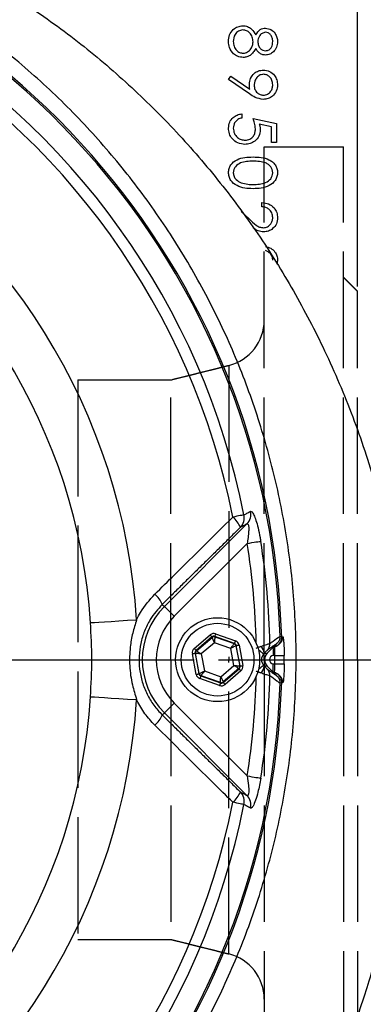
# Model space of a CAD drawing. Extents: x 0 to 9200, y 0 to 5940.
# Drawn here: x 2657 to 2731, y 1210 to 1422 of the extents above; entities that cross this region are included whole.
import ezdxf

# ---------------------------------------------------------------- set-up
doc = ezdxf.new("R2010")
doc.units = 0
doc.header["$LTSCALE"] = 5
doc.linetypes.add('GEN3', pattern=[6.25, 5, -1.25])
doc.linetypes.add('GEN7', pattern=[15, 10, -2.5, 0, -2.5])
doc.layers.get('0').update_dxf_attribs({"linetype": 'CONTINUOUS'})
doc.layers.get('DEFPOINTS').update_dxf_attribs({"linetype": 'CONTINUOUS'})
doc.layers.add('3', color=6, linetype='GEN3')
doc.layers.add('7', color=4, linetype='GEN7')
doc.styles.add('ISO', font='GENISO.SHX')
doc.dimstyles.new('GEN-ISO', dxfattribs={"dimtxt": 50, "dimasz": 50, "dimexe": 40, "dimexo": 1, "dimgap": 30, "dimtad": 0, "dimtih": 1, "dimtoh": 1, "dimdec": 1, "dimtxsty": 'ISO', "dimcen": 2, "dimclrd": 256, "dimclre": 256, "dimclrt": 2, "dimazin": 3, "dimtp": 0.1, "dimtm": 0.1, "dimtfac": 0.05, "dimtdec": 1, "dimtix": 1, "dimtmove": 0, "dimatfit": 3, "dimtolj": 1})

# ---------------------------------------------------------------- blocks, each defined once
blk = doc.blocks.new('*D26')
at = {"color": 3}
for p, q in [((2549.75, 1572.96), (2549.75, 1703.81)), ((2729.75, 1364.28), (2729.75, 1703.81)), ((2584.75, 1678.81), (2694.75, 1678.81))]:
    blk.add_line(p, q, dxfattribs=at)
for points in [[(2584.75, 1684.64), (2584.75, 1672.98), (2549.75, 1678.81)], [(2694.75, 1684.64), (2694.75, 1672.98), (2729.75, 1678.81)]]:
    blk.add_solid(points, dxfattribs=at)
at = {"layer": 'DEFPOINTS', "color": 0}
for p in [(2729.75, 1678.81), (2549.75, 1571.96), (2729.75, 1363.28)]:
    blk.add_point(p, dxfattribs=at)
at = {"color": 2, "insert": (2639.75, 1734.67), "char_height": 50, "attachment_point": 5, "style": 'ISO'}
blk.add_mtext('\\A1;180', dxfattribs=at)
blk = doc.blocks.new('*D27')
at = {"color": 3}
for p, q in [((2550.75, 1539.28), (3029, 1539.28)), ((3004, 1504.28), (3004, 1319.28)), ((2840.49, 1284.28), (3029, 1284.28))]:
    blk.add_line(p, q, dxfattribs=at)
for points in [[(2998.17, 1504.28), (3009.84, 1504.28), (3004, 1539.28)], [(2998.17, 1319.28), (3009.84, 1319.28), (3004, 1284.28)]]:
    blk.add_solid(points, dxfattribs=at)
at = {"layer": 'DEFPOINTS', "color": 0}
for p in [(2549.75, 1539.28), (2839.49, 1284.28), (3004, 1284.28)]:
    blk.add_point(p, dxfattribs=at)
at = {"color": 2, "insert": (2948.33, 1411.78), "char_height": 50, "attachment_point": 5, "rotation": 90, "style": 'ISO'}
blk.add_mtext('\\A1;255', dxfattribs=at)
blk = doc.blocks.new('*D28')
at = {"color": 3}
for p, q in [((2838.43, 1284.28), (3029, 1284.28)), ((3004, 1249.28), (3004, 1064.28)), ((2550.75, 1029.28), (3029, 1029.28))]:
    blk.add_line(p, q, dxfattribs=at)
for points in [[(2998.17, 1249.28), (3009.84, 1249.28), (3004, 1284.28)], [(2998.17, 1064.28), (3009.84, 1064.28), (3004, 1029.28)]]:
    blk.add_solid(points, dxfattribs=at)
at = {"layer": 'DEFPOINTS', "color": 0}
for p in [(2837.43, 1284.28), (2549.75, 1029.28), (3004, 1029.28)]:
    blk.add_point(p, dxfattribs=at)
at = {"color": 2, "insert": (2948.33, 1156.78), "char_height": 50, "attachment_point": 5, "rotation": 90, "style": 'ISO'}
blk.add_mtext('\\A1;255', dxfattribs=at)
blk = doc.blocks.new('*D32')
at = {"color": 3}
for p, q in [((2804.75, 1283.28), (2804.75, 838.17)), ((2549.75, 992.54), (2549.75, 838.17)), ((2584.75, 863.17), (2769.75, 863.17))]:
    blk.add_line(p, q, dxfattribs=at)
for points in [[(2584.75, 869), (2584.75, 857.33), (2549.75, 863.17)], [(2769.75, 869), (2769.75, 857.33), (2804.75, 863.17)]]:
    blk.add_solid(points, dxfattribs=at)
at = {"layer": 'DEFPOINTS', "color": 0}
for p in [(2804.75, 1284.28), (2549.75, 993.54), (2804.75, 863.17)]:
    blk.add_point(p, dxfattribs=at)
at = {"color": 2, "insert": (2677.25, 918.84), "char_height": 50, "attachment_point": 5, "style": 'ISO'}
blk.add_mtext('\\A1;255', dxfattribs=at)

msp = doc.modelspace()

# ---------------------------------------------------------------- linework, layer by layer
at = {"color": 7, "linetype": 'CONTINUOUS'}
for p, q in [((2702.09, 1408.67), (2702.59, 1409.38)), ((2706.6, 1405.59), (2702.09, 1408.67)), ((2702.59, 1409.38), (2706.66, 1406.6)), ((2704.91, 1401.33), (2704.91, 1400.43)), ((2707.35, 1400.31), (2712.35, 1399.28)), ((2711.32, 1398.58), (2708.69, 1399.12)), ((2711.32, 1395.18), (2711.32, 1398.58)), ((2712.35, 1399.28), (2712.35, 1395.18)), ((2712.35, 1395.18), (2711.32, 1395.18)), ((2709.27, 1381.41), (2709.27, 1382.31)), ((2704.81, 1380.38), (2706.49, 1378.81)), ((2688.33, 1295.7), (2706.04, 1313.41)), ((2706.08, 1309.22), (2690.45, 1293.58)), ((2687.88, 1296.15), (2688.33, 1295.7)), ((2694.73, 1286.69), (2698.14, 1289.61)), ((2698.53, 1289.15), (2695.12, 1286.23)), ((2695.2, 1286.2), (2698.55, 1289.07)), ((2698.55, 1289.07), (2698.53, 1289.15)), ((2703.36, 1287.77), (2699.12, 1289.26)), ((2699.12, 1289.26), (2699.14, 1289.18)), ((2699.14, 1289.18), (2703.29, 1287.72)), ((2699.32, 1289.83), (2703.56, 1288.34)), ((2695.12, 1286.23), (2695.2, 1286.2)), ((2699.07, 1287.93), (2696.25, 1285.52)), ((2702.57, 1286.7), (2699.07, 1287.93)), ((2703.25, 1283.05), (2702.57, 1286.7)), ((2703.29, 1287.72), (2703.36, 1287.77)), ((2703.75, 1287.32), (2703.68, 1287.26)), ((2703.68, 1287.26), (2704.49, 1282.93)), ((2704.57, 1282.9), (2703.75, 1287.32)), ((2704.34, 1287.43), (2705.16, 1283.01)), ((2710.4, 1285.7), (2712.54, 1287.83)), ((2712.22, 1287.51), (2712.22, 1287.12)), ((2695.16, 1281.14), (2694.33, 1285.56)), ((2695, 1285.64), (2694.92, 1285.67)), ((2694.92, 1285.67), (2695.75, 1281.25)), ((2695.81, 1281.31), (2695, 1285.64)), ((2696.25, 1285.52), (2696.93, 1281.87)), ((2709.76, 1285.7), (2710.4, 1285.7)), ((2712.03, 1285.18), (2711.7, 1285.16)), ((2696.93, 1281.87), (2700.43, 1280.63)), ((2700.43, 1280.63), (2703.25, 1283.05)), ((2704.29, 1282.36), (2700.95, 1279.5)), ((2700.96, 1279.41), (2704.37, 1282.33)), ((2704.76, 1281.88), (2701.35, 1278.96)), ((2704.37, 1282.33), (2704.29, 1282.36)), ((2704.49, 1282.93), (2704.57, 1282.9)), ((2710.4, 1282.87), (2709.76, 1282.87)), ((2712.54, 1280.73), (2710.4, 1282.87)), ((2711.7, 1283.4), (2712.03, 1283.38)), ((2695.75, 1281.25), (2695.81, 1281.31)), ((2700.17, 1278.74), (2695.94, 1280.23)), ((2696.2, 1280.85), (2696.14, 1280.8)), ((2696.14, 1280.8), (2700.37, 1279.3)), ((2700.36, 1279.39), (2696.2, 1280.85)), ((2712.22, 1281.44), (2712.22, 1281.06)), ((2700.37, 1279.3), (2700.36, 1279.39)), ((2700.95, 1279.5), (2700.96, 1279.41)), ((2690.45, 1274.98), (2706.08, 1259.35)), ((2687.88, 1272.42), (2688.33, 1272.86)), ((2706.04, 1255.15), (2688.33, 1272.86))]:
    msp.add_line(p, q, dxfattribs=at)
for points in [[(2705.4, 1315.34), (2705.29, 1315.32), (2705.11, 1315.28), (2704.88, 1315.23), (2704.58, 1315.18), (2704.24, 1315.11), (2703.86, 1315.03), (2703.45, 1314.95), (2703.02, 1314.86)], [(2706.08, 1309.22), (2706.59, 1309.3), (2707.09, 1309.38), (2707.56, 1309.45), (2707.98, 1309.52), (2708.35, 1309.58), (2708.65, 1309.63), (2708.86, 1309.66), (2709, 1309.68)], [(2688.33, 1295.7), (2688.39, 1295.64), (2688.52, 1295.51), (2688.72, 1295.31), (2688.99, 1295.04), (2689.3, 1294.73), (2689.66, 1294.37), (2690.05, 1293.98), (2690.45, 1293.58)], [(2672.5, 1292.22), (2672.76, 1292.24), (2673.35, 1292.27), (2674.26, 1292.33), (2675.46, 1292.41), (2676.92, 1292.5), (2678.59, 1292.61), (2680.43, 1292.73), (2682.38, 1292.86)], [(2698.14, 1289.61), (2698.22, 1289.52), (2698.29, 1289.44), (2698.36, 1289.36), (2698.42, 1289.29), (2698.46, 1289.23), (2698.5, 1289.19), (2698.52, 1289.16), (2698.53, 1289.15)], [(2699.07, 1287.93), (2698.97, 1288.15), (2698.87, 1288.36), (2698.78, 1288.56), (2698.7, 1288.73), (2698.64, 1288.87), (2698.59, 1288.98), (2698.56, 1289.04), (2698.55, 1289.07)], [(2699.14, 1289.18), (2699.14, 1289.15), (2699.13, 1289.08), (2699.12, 1288.96), (2699.12, 1288.81), (2699.11, 1288.62), (2699.09, 1288.41), (2699.08, 1288.17), (2699.07, 1287.93)], [(2699.32, 1289.83), (2699.28, 1289.72), (2699.25, 1289.62), (2699.21, 1289.52), (2699.18, 1289.43), (2699.16, 1289.36), (2699.14, 1289.31), (2699.13, 1289.28), (2699.12, 1289.26)], [(2703.56, 1288.34), (2703.52, 1288.23), (2703.48, 1288.12), (2703.45, 1288.03), (2703.42, 1287.94), (2703.39, 1287.87), (2703.37, 1287.82), (2703.36, 1287.78), (2703.36, 1287.77)], [(2694.73, 1286.69), (2694.81, 1286.6), (2694.88, 1286.51), (2694.95, 1286.44), (2695, 1286.37), (2695.05, 1286.31), (2695.09, 1286.27), (2695.11, 1286.24), (2695.12, 1286.23)], [(2695.2, 1286.2), (2695.22, 1286.19), (2695.29, 1286.15), (2695.38, 1286.08), (2695.51, 1286), (2695.67, 1285.89), (2695.85, 1285.78), (2696.04, 1285.65), (2696.25, 1285.52)], [(2702.57, 1286.7), (2702.71, 1286.89), (2702.84, 1287.08), (2702.97, 1287.26), (2703.08, 1287.41), (2703.17, 1287.54), (2703.23, 1287.63), (2703.28, 1287.69), (2703.29, 1287.72)], [(2703.68, 1287.26), (2703.66, 1287.25), (2703.59, 1287.21), (2703.49, 1287.16), (2703.35, 1287.09), (2703.18, 1287.01), (2702.99, 1286.91), (2702.78, 1286.81), (2702.57, 1286.7)], [(2703.75, 1287.32), (2703.76, 1287.32), (2703.8, 1287.32), (2703.85, 1287.33), (2703.92, 1287.35), (2704.01, 1287.36), (2704.11, 1287.38), (2704.22, 1287.4), (2704.34, 1287.43)], [(2709.6, 1285.52), (2709.56, 1285.56), (2709.47, 1285.63), (2709.32, 1285.75), (2709.12, 1285.9), (2708.89, 1286.09), (2708.62, 1286.3), (2708.49, 1286.4)], [(2711.61, 1286.9), (2711.61, 1286.85), (2711.63, 1286.6), (2711.64, 1286.3), (2711.66, 1285.94), (2711.68, 1285.56), (2711.7, 1285.16)], [(2694.33, 1285.56), (2694.45, 1285.58), (2694.56, 1285.6), (2694.66, 1285.62), (2694.75, 1285.63), (2694.82, 1285.65), (2694.87, 1285.66), (2694.91, 1285.66), (2694.92, 1285.67)], [(2696.25, 1285.52), (2696.01, 1285.54), (2695.77, 1285.56), (2695.56, 1285.58), (2695.37, 1285.6), (2695.22, 1285.62), (2695.1, 1285.63), (2695.03, 1285.63), (2695, 1285.64)], [(2712.03, 1285.18), (2712.41, 1285.18), (2712.77, 1285.19), (2713.11, 1285.19), (2713.4, 1285.19), (2713.65, 1285.19), (2713.84, 1285.19), (2713.97, 1285.19), (2714.03, 1285.19)], [(2695.81, 1281.31), (2695.84, 1281.32), (2695.9, 1281.35), (2696.01, 1281.4), (2696.14, 1281.47), (2696.31, 1281.56), (2696.5, 1281.65), (2696.71, 1281.76), (2696.93, 1281.87)], [(2696.93, 1281.87), (2696.79, 1281.67), (2696.65, 1281.48), (2696.53, 1281.31), (2696.42, 1281.15), (2696.33, 1281.03), (2696.26, 1280.93), (2696.22, 1280.87), (2696.2, 1280.85)], [(2704.29, 1282.36), (2704.27, 1282.38), (2704.21, 1282.42), (2704.11, 1282.48), (2703.98, 1282.57), (2703.82, 1282.67), (2703.64, 1282.79), (2703.45, 1282.92), (2703.25, 1283.05)], [(2703.25, 1283.05), (2703.49, 1283.03), (2703.72, 1283), (2703.93, 1282.98), (2704.12, 1282.96), (2704.28, 1282.95), (2704.39, 1282.94), (2704.47, 1282.93), (2704.49, 1282.93)], [(2704.37, 1282.33), (2704.38, 1282.32), (2704.41, 1282.3), (2704.44, 1282.25), (2704.49, 1282.2), (2704.55, 1282.13), (2704.62, 1282.05), (2704.69, 1281.97), (2704.76, 1281.88)], [(2704.57, 1282.9), (2704.59, 1282.9), (2704.62, 1282.91), (2704.68, 1282.92), (2704.75, 1282.93), (2704.84, 1282.95), (2704.94, 1282.97), (2705.05, 1282.99), (2705.16, 1283.01)], [(2709.6, 1283.04), (2709.56, 1283.01), (2709.47, 1282.93), (2709.32, 1282.82), (2709.12, 1282.66), (2708.89, 1282.47), (2708.62, 1282.26), (2708.49, 1282.16)], [(2711.61, 1281.66), (2711.61, 1281.72), (2711.63, 1281.96), (2711.64, 1282.27), (2711.66, 1282.62), (2711.68, 1283), (2711.7, 1283.4)], [(2712.03, 1283.38), (2712.41, 1283.38), (2712.77, 1283.38), (2713.11, 1283.38), (2713.4, 1283.38), (2713.65, 1283.37), (2713.84, 1283.37), (2713.97, 1283.37), (2714.03, 1283.37)], [(2695.16, 1281.14), (2695.27, 1281.16), (2695.38, 1281.18), (2695.48, 1281.2), (2695.57, 1281.22), (2695.64, 1281.23), (2695.7, 1281.24), (2695.73, 1281.25), (2695.75, 1281.25)], [(2696.14, 1280.8), (2696.13, 1280.78), (2696.12, 1280.75), (2696.1, 1280.7), (2696.08, 1280.63), (2696.05, 1280.54), (2696.01, 1280.44), (2695.98, 1280.34), (2695.94, 1280.23)], [(2700.36, 1279.39), (2700.36, 1279.41), (2700.36, 1279.49), (2700.37, 1279.6), (2700.38, 1279.76), (2700.39, 1279.95), (2700.4, 1280.16), (2700.42, 1280.39), (2700.43, 1280.63)], [(2700.43, 1280.63), (2700.53, 1280.41), (2700.63, 1280.2), (2700.71, 1280.01), (2700.79, 1279.84), (2700.86, 1279.69), (2700.91, 1279.59), (2700.94, 1279.52), (2700.95, 1279.5)], [(2700.37, 1279.3), (2700.37, 1279.29), (2700.36, 1279.26), (2700.34, 1279.2), (2700.31, 1279.13), (2700.28, 1279.05), (2700.25, 1278.95), (2700.21, 1278.85), (2700.17, 1278.74)], [(2700.96, 1279.41), (2700.97, 1279.4), (2700.99, 1279.38), (2701.03, 1279.33), (2701.08, 1279.28), (2701.14, 1279.21), (2701.21, 1279.13), (2701.28, 1279.04), (2701.35, 1278.96)], [(2672.5, 1276.35), (2672.76, 1276.33), (2673.35, 1276.29), (2674.26, 1276.23), (2675.46, 1276.15), (2676.92, 1276.06), (2678.59, 1275.95), (2680.43, 1275.83), (2682.38, 1275.71)], [(2688.33, 1272.86), (2688.39, 1272.92), (2688.52, 1273.06), (2688.72, 1273.26), (2688.99, 1273.52), (2689.3, 1273.84), (2689.66, 1274.2), (2690.05, 1274.58), (2690.45, 1274.98)], [(2706.08, 1259.35), (2706.59, 1259.27), (2707.09, 1259.19), (2707.56, 1259.11), (2707.98, 1259.04), (2708.35, 1258.99), (2708.65, 1258.94), (2708.86, 1258.9), (2709, 1258.88)], [(2705.4, 1253.23), (2705.29, 1253.25), (2705.11, 1253.28), (2704.88, 1253.33), (2704.58, 1253.39), (2704.24, 1253.46), (2703.86, 1253.53), (2703.45, 1253.62), (2703.02, 1253.7)]]:
    msp.add_lwpolyline(points, dxfattribs=at)
for radius in [9, 7.8]:
    msp.add_circle((2699.75, 1284.28), radius, dxfattribs=at)
for centre, radius, start, end in [((2549.75, 1284.28), 163.81, 1.6671, 160.496), ((2549.75, 1284.28), 163.47, 1.7728, 84.4587), ((2549.75, 1284.28), 158.72, 11.2837, 108.7163), ((2549.75, 1284.28), 156.29, 11.2837, 108.7163), ((2549.75, 1284.28), 132.91, 3.6992, 116.3008), ((2549.75, 1284.28), 123.01, 3.6992, 116.3008), ((2703.91, 1315.49), 2.98, 315.7454, 12.1997), ((2699.54, 1310.66), 5.46, 21.3588, 50.4506), ((2702.49, 1314.72), 2.98, 315.7447, 12.0319), ((2549.75, 1284.28), 158.31, 1.2861, 9.062), ((2549.75, 1284.28), 161.26, 1.2399, 9.062), ((2682.63, 1293.96), 5.69, 22.6683, 50.1007), ((2699.75, 1284.28), 16.15, 135, 225), ((2699.75, 1284.28), 13.15, 135, 225), ((2698.94, 1288.61), 0.6, 70.5942, 130.5733), ((2711.5, 1288.99), 1.99, 306.2784, 1.8022), ((2711.74, 1289.16), 1.99, 306.1174, 1.8808), ((2695.59, 1285.75), 0.6, 130.593, 190.5753), ((2703.09, 1287.15), 0.6, 10.5961, 70.5715), ((2707.7, 1285.49), 2.07, 5.7329, 51.9844), ((2709.02, 1287.68), 1.95, 315.5941, 2.6185), ((2711.75, 1284.28), 0.883, 93, 267), ((2549.75, 1284.28), 162.28, 359.6827, 0.3173), ((2549.75, 1284.28), 164.28, 359.6827, 0.3173), ((2703.9, 1282.82), 0.6, 310.5926, 10.573), ((2707.7, 1283.08), 2.07, 308.0156, 354.2671), ((2709.02, 1280.88), 1.95, 357.3815, 44.4059), ((2696.4, 1281.42), 0.6, 190.5961, 250.5715), ((2549.75, 1284.28), 158.31, 350.938, 358.7139), ((2549.75, 1284.28), 161.26, 350.938, 358.7601), ((2711.5, 1279.58), 1.99, 358.2006, 53.7263), ((2711.74, 1279.4), 1.99, 358.1235, 53.8836), ((2549.75, 1284.28), 163.81, 199.4809, 358.3329), ((2549.75, 1284.28), 163.47, 275.5413, 358.2272), ((2700.56, 1279.95), 0.6, 250.5939, 310.5736), ((2549.75, 1284.28), 132.91, 243.6992, 356.3008), ((2549.75, 1284.28), 123.01, 243.6992, 356.3008), ((2682.63, 1274.61), 5.69, 309.8993, 337.3317), ((2699.54, 1257.91), 5.46, 309.5494, 338.6412), ((2702.49, 1253.85), 2.98, 347.9681, 44.2553), ((2703.91, 1253.08), 2.98, 347.8003, 44.2546), ((2549.75, 1284.28), 158.72, 251.2837, 348.7163), ((2549.75, 1284.28), 156.29, 251.2837, 348.7163)]:
    msp.add_arc(centre, radius, start, end, dxfattribs=at)
for centre, major_axis, ratio, start_param, end_param in [((2698.92, 1288.7), (0.22, -1.18), 0.999797, 2.618082, 3.665103), ((2698.92, 1288.7), (-0.11, 0.59), 0.999391, 5.759674, 6.806696), ((2703.16, 1287.2), (-0.912, -0.781), 0.999797, 2.618082, 3.665103), ((2695.51, 1285.78), (1.13, -0.4), 0.999797, 2.618082, 3.665103), ((2695.51, 1285.78), (0.566, -0.2), 0.999391, 2.618082, 3.665103), ((2703.16, 1287.2), (0.456, 0.391), 0.999391, 5.759674, 6.806696), ((2711.18, 1284.28), (2.01, 0), 0.996359, 2.471785, 3.811401), ((2711.82, 1284.28), (2, 0), 0.998783, 2.356803, 3.926382), ((2703.98, 1282.79), (0.566, -0.2), 0.999391, 5.759674, 6.806696), ((2703.98, 1282.79), (-1.13, 0.4), 0.999797, 2.618082, 3.665103), ((2696.34, 1281.36), (0.912, 0.781), 0.999797, 2.618082, 3.665103), ((2696.34, 1281.36), (0.456, 0.391), 0.999391, 2.618082, 3.665103), ((2700.57, 1279.87), (-0.22, 1.18), 0.999797, 2.618082, 3.665103), ((2700.57, 1279.87), (-0.11, 0.59), 0.999391, 2.618082, 3.665103)]:
    msp.add_ellipse(centre, major_axis=major_axis, ratio=ratio, start_param=start_param, end_param=end_param, dxfattribs=at)
for points, knots in [([(2405.36, 1200.92), (2407.78, 1196.96), (2412.6, 1189.05), (2421.06, 1178), (2430.32, 1167.67), (2440.42, 1158.15), (2451.27, 1149.51), (2462.79, 1141.81), (2474.89, 1135.1), (2487.56, 1129.38), (2500.76, 1124.72), (2514.38, 1121.17), (2528.26, 1118.76), (2542.27, 1117.53), (2556.33, 1117.5), (2570.37, 1118.66), (2584.26, 1120.98), (2597.89, 1124.45), (2611.17, 1129.08), (2624.03, 1134.82), (2636.38, 1141.6), (2648.1, 1149.39), (2659.1, 1158.16), (2669.35, 1167.84), (2678.76, 1178.33), (2687.24, 1189.56), (2694.73, 1201.48), (2701.19, 1214), (2706.6, 1227.01), (2710.89, 1240.42), (2714.01, 1254.15), (2715.97, 1268.11), (2716.77, 1282.18), (2716.38, 1296.25), (2714.79, 1310.25), (2712.02, 1324.08), (2708.12, 1337.63), (2703.1, 1350.8), (2696.96, 1363.49), (2689.78, 1375.63), (2681.61, 1387.14), (2672.51, 1397.92), (2662.52, 1407.88), (2651.71, 1416.98), (2640.19, 1425.15), (2628.58, 1432.01), (2616.99, 1437.64), (2605.58, 1442.19), (2593.88, 1445.92), (2582.05, 1448.81), (2573, 1450.38), (2566.8, 1451.15), (2563.46, 1451.51), (2559.72, 1451.88), (2555.95, 1452.21), (2552.98, 1452.46), (2550.97, 1452.64), (2549.88, 1452.76), (2549.21, 1452.87), (2548.93, 1452.98), (2549.05, 1453.1), (2549.57, 1453.21), (2550.5, 1453.33), (2551.41, 1453.4), (2551.87, 1453.43)], [0, 0, 0, 0, 0.01932, 0.03864, 0.057901, 0.077162, 0.096423, 0.115684, 0.134878, 0.154072, 0.173577, 0.193152, 0.212726, 0.232231, 0.251736, 0.27131, 0.290885, 0.31039, 0.329899, 0.349477, 0.369056, 0.388565, 0.408084, 0.427674, 0.447263, 0.466783, 0.486304, 0.505896, 0.525487, 0.545009, 0.564534, 0.584129, 0.603724, 0.62325, 0.642795, 0.662411, 0.682026, 0.701572, 0.72114, 0.740778, 0.760416, 0.779984, 0.799586, 0.819258, 0.838929, 0.858531, 0.875604, 0.89276, 0.90993, 0.927054, 0.944099, 0.949, 0.953901, 0.958769, 0.96623, 0.973719, 0.977344, 0.980964, 0.983967, 0.986966, 0.989975, 0.992985, 0.99649, 1, 1, 1, 1]), ([(2551.87, 1453.43), (2555.4, 1453.59), (2563.68, 1453.95), (2576.74, 1453.36), (2590.94, 1451.62), (2604.97, 1448.71), (2618.73, 1444.66), (2632.11, 1439.5), (2645.02, 1433.23), (2657.37, 1425.89), (2669.1, 1417.56), (2680.14, 1408.31), (2690.43, 1398.21), (2699.91, 1387.32), (2708.51, 1375.71), (2716.17, 1363.45), (2723.02, 1350.34), (2728.9, 1336.42), (2733.82, 1321.78), (2736.07, 1311.74), (2737.19, 1306.72)], [0, 0, 0, 0, 0.041091, 0.096384, 0.151785, 0.207264, 0.262789, 0.318336, 0.373899, 0.429509, 0.485194, 0.540964, 0.596812, 0.652722, 0.708678, 0.764672, 0.82071, 0.880445, 0.940213, 1, 1, 1, 1]), ([(2702.09, 1416.85), (2702.12, 1417.33), (2702.18, 1418.29), (2702.99, 1419.42), (2704.05, 1420.1), (2704.8, 1420.19), (2705.18, 1420.23)], [0, 0, 0, 0, 0.2805465, 0.5592698, 0.7798174, 1, 1, 1, 1]), ([(2705.15, 1419.33), (2704.82, 1419.28), (2704.15, 1419.16), (2703.27, 1418.24), (2703.17, 1417.37), (2703.12, 1416.84)], [0, 0, 0, 0, 0.279834, 0.560199, 1, 1, 1, 1]), ([(2707.35, 1416.78), (2707.32, 1417.13), (2707.26, 1417.83), (2706.7, 1418.66), (2705.98, 1419.23), (2705.42, 1419.3), (2705.15, 1419.33)], [0, 0, 0, 0, 0.2802825, 0.5601368, 0.7802978, 1, 1, 1, 1]), ([(2705.18, 1420.23), (2705.51, 1420.2), (2706.18, 1420.13), (2707.22, 1419.46), (2707.65, 1418.71), (2707.92, 1418.26)], [0, 0, 0, 0, 0.279988, 0.559903, 1, 1, 1, 1]), ([(2707.92, 1418.26), (2708.2, 1418.69), (2708.6, 1419.29), (2709.44, 1419.67), (2709.84, 1419.7), (2710.04, 1419.72)], [0, 0, 0, 0, 0.557755, 0.778936, 1, 1, 1, 1]), ([(2710.04, 1419.72), (2710.44, 1419.65), (2711.24, 1419.5), (2712.07, 1418.68), (2712.53, 1417.74), (2712.58, 1417.1), (2712.6, 1416.79)], [0, 0, 0, 0, 0.278806, 0.558456, 0.779159, 1, 1, 1, 1]), ([(2703.19, 1414.19), (2702.82, 1414.62), (2702.17, 1415.4), (2702.12, 1416.4), (2702.09, 1416.85)], [0, 0, 0, 0, 0.557759, 1, 1, 1, 1]), ([(2703.12, 1416.84), (2703.14, 1416.49), (2703.19, 1415.8), (2703.71, 1414.97), (2704.43, 1414.43), (2704.97, 1414.36), (2705.24, 1414.33)], [0, 0, 0, 0, 0.280601, 0.559962, 0.780179, 1, 1, 1, 1]), ([(2710.02, 1418.82), (2709.76, 1418.76), (2709.23, 1418.65), (2708.72, 1418.06), (2708.42, 1417.43), (2708.39, 1417.01), (2708.37, 1416.8)], [0, 0, 0, 0, 0.2777185, 0.5582236, 0.7790722, 1, 1, 1, 1]), ([(2708.37, 1416.8), (2708.4, 1416.53), (2708.46, 1416), (2708.86, 1415.36), (2709.42, 1414.94), (2709.84, 1414.88), (2710.04, 1414.84)], [0, 0, 0, 0, 0.280235, 0.560141, 0.78043, 1, 1, 1, 1]), ([(2712.6, 1416.79), (2712.56, 1416.39), (2712.47, 1415.59), (2711.81, 1414.65), (2710.95, 1414.06), (2710.32, 1413.99), (2710.01, 1413.95)], [0, 0, 0, 0, 0.279926, 0.559621, 0.779946, 1, 1, 1, 1]), ([(2711.58, 1416.84), (2711.56, 1417.1), (2711.53, 1417.62), (2711.16, 1418.27), (2710.64, 1418.73), (2710.23, 1418.79), (2710.02, 1418.82)], [0, 0, 0, 0, 0.28065, 0.560565, 0.780616, 1, 1, 1, 1]), ([(2710.04, 1414.84), (2710.3, 1414.9), (2710.82, 1415.01), (2711.48, 1415.74), (2711.54, 1416.42), (2711.58, 1416.84)], [0, 0, 0, 0, 0.278968, 0.559921, 1, 1, 1, 1]), ([(2705.24, 1414.33), (2705.58, 1414.39), (2706.24, 1414.51), (2706.9, 1415.22), (2707.29, 1415.99), (2707.33, 1416.51), (2707.35, 1416.78)], [0, 0, 0, 0, 0.2783031, 0.5585095, 0.7791434, 1, 1, 1, 1]), ([(2707.92, 1415.37), (2707.76, 1415.08), (2707.45, 1414.51), (2706.79, 1413.87), (2706.03, 1413.49), (2705.52, 1413.45), (2705.26, 1413.43)], [0, 0, 0, 0, 0.280494, 0.560191, 0.780049, 1, 1, 1, 1]), ([(2710.01, 1413.95), (2709.76, 1413.97), (2709.26, 1414.01), (2708.47, 1414.49), (2708.13, 1415.03), (2707.92, 1415.37)], [0, 0, 0, 0, 0.280157, 0.560243, 1, 1, 1, 1]), ([(2705.26, 1413.43), (2704.84, 1413.47), (2704.07, 1413.55), (2703.46, 1413.99), (2703.19, 1414.19)], [0, 0, 0, 0, 0.559345, 1, 1, 1, 1]), ([(2706.58, 1407.65), (2706.63, 1408.1), (2706.72, 1408.99), (2707.51, 1410), (2708.49, 1410.62), (2709.19, 1410.69), (2709.54, 1410.72)], [0, 0, 0, 0, 0.279814, 0.559488, 0.779636, 1, 1, 1, 1]), ([(2709.54, 1410.72), (2710, 1410.66), (2710.93, 1410.55), (2711.93, 1409.67), (2712.5, 1408.62), (2712.57, 1407.89), (2712.6, 1407.53)], [0, 0, 0, 0, 0.279538, 0.558849, 0.779452, 1, 1, 1, 1]), ([(2709.59, 1409.82), (2709.27, 1409.77), (2708.64, 1409.67), (2708.01, 1408.98), (2707.66, 1408.24), (2707.62, 1407.74), (2707.6, 1407.49)], [0, 0, 0, 0, 0.278475, 0.558424, 0.779097, 1, 1, 1, 1]), ([(2711.58, 1407.58), (2711.55, 1407.89), (2711.49, 1408.51), (2710.98, 1409.25), (2710.33, 1409.74), (2709.84, 1409.79), (2709.59, 1409.82)], [0, 0, 0, 0, 0.280094, 0.560011, 0.780133, 1, 1, 1, 1]), ([(2706.66, 1406.6), (2706.63, 1406.8), (2706.59, 1407.15), (2706.58, 1407.5), (2706.58, 1407.65)], [0, 0, 0, 0, 0.559942, 1, 1, 1, 1]), ([(2707.6, 1407.49), (2707.63, 1407.18), (2707.68, 1406.56), (2708.19, 1405.84), (2708.87, 1405.4), (2709.35, 1405.36), (2709.59, 1405.33)], [0, 0, 0, 0, 0.280318, 0.559529, 0.779752, 1, 1, 1, 1]), ([(2712.6, 1407.53), (2712.55, 1407.08), (2712.44, 1406.17), (2711.63, 1405.14), (2710.6, 1404.54), (2709.89, 1404.47), (2709.53, 1404.43)], [0, 0, 0, 0, 0.27973, 0.559163, 0.779613, 1, 1, 1, 1]), ([(2709.59, 1405.33), (2709.9, 1405.38), (2710.53, 1405.47), (2711.16, 1406.12), (2711.53, 1406.84), (2711.56, 1407.33), (2711.58, 1407.58)], [0, 0, 0, 0, 0.2787232, 0.5585692, 0.7791709, 1, 1, 1, 1]), ([(2709.53, 1404.43), (2708.94, 1404.54), (2707.88, 1404.72), (2706.99, 1405.32), (2706.6, 1405.59)], [0, 0, 0, 0, 0.558189, 1, 1, 1, 1]), ([(2702.09, 1398.28), (2702.14, 1398.71), (2702.22, 1399.57), (2702.99, 1400.54), (2703.92, 1401.14), (2704.58, 1401.27), (2704.91, 1401.33)], [0, 0, 0, 0, 0.279625, 0.559018, 0.77938, 1, 1, 1, 1]), ([(2704.91, 1400.43), (2704.63, 1400.36), (2704.07, 1400.2), (2703.49, 1399.59), (2703.18, 1398.91), (2703.14, 1398.46), (2703.12, 1398.23)], [0, 0, 0, 0, 0.28005, 0.559167, 0.779583, 1, 1, 1, 1]), ([(2707.86, 1398.1), (2707.82, 1398.53), (2707.74, 1399.28), (2707.47, 1399.99), (2707.35, 1400.31)], [0, 0, 0, 0, 0.559415, 1, 1, 1, 1]), ([(2705.62, 1394.79), (2705.1, 1394.85), (2704.06, 1394.97), (2702.85, 1395.87), (2702.19, 1397.06), (2702.12, 1397.87), (2702.09, 1398.28)], [0, 0, 0, 0, 0.279864, 0.559271, 0.779424, 1, 1, 1, 1]), ([(2703.12, 1398.23), (2703.16, 1397.85), (2703.25, 1397.1), (2703.93, 1396.27), (2704.77, 1395.76), (2705.36, 1395.71), (2705.65, 1395.69)], [0, 0, 0, 0, 0.279618, 0.559356, 0.779559, 1, 1, 1, 1]), ([(2708.89, 1397.94), (2708.84, 1397.46), (2708.73, 1396.51), (2707.83, 1395.46), (2706.74, 1394.87), (2705.99, 1394.82), (2705.62, 1394.79)], [0, 0, 0, 0, 0.279689, 0.559024, 0.779291, 1, 1, 1, 1]), ([(2705.65, 1395.69), (2706, 1395.73), (2706.69, 1395.8), (2707.44, 1396.48), (2707.81, 1397.29), (2707.85, 1397.83), (2707.86, 1398.1)], [0, 0, 0, 0, 0.2795389, 0.5586165, 0.779047, 1, 1, 1, 1]), ([(2708.69, 1399.12), (2708.75, 1398.9), (2708.86, 1398.52), (2708.88, 1398.12), (2708.89, 1397.94)], [0, 0, 0, 0, 0.560063, 1, 1, 1, 1]), ([(2702.09, 1388.73), (2702.12, 1389.02), (2702.16, 1389.61), (2702.69, 1390.67), (2703.88, 1391.61), (2705.6, 1392.03), (2706.76, 1392.06), (2707.34, 1392.08)], [0, 0, 0, 0, 0.125181, 0.250351, 0.498778, 0.748945, 1, 1, 1, 1]), ([(2707.34, 1392.08), (2707.93, 1392.06), (2709.09, 1392.04), (2710.53, 1391.68), (2711.53, 1391.06), (2712.13, 1390.41), (2712.53, 1389.61), (2712.58, 1389.02), (2712.6, 1388.73)], [0, 0, 0, 0, 0.250526, 0.500164, 0.625273, 0.750198, 0.875111, 1, 1, 1, 1]), ([(2707.35, 1391.18), (2706.89, 1391.17), (2705.98, 1391.15), (2704.62, 1390.89), (2703.65, 1390.2), (2703.19, 1389.39), (2703.14, 1388.93), (2703.12, 1388.7)], [0, 0, 0, 0, 0.251086, 0.50137, 0.749629, 0.874877, 1, 1, 1, 1]), ([(2711.58, 1388.7), (2711.56, 1388.93), (2711.51, 1389.39), (2711.16, 1390), (2710.67, 1390.48), (2709.86, 1390.93), (2708.72, 1391.15), (2707.81, 1391.17), (2707.35, 1391.18)], [0, 0, 0, 0, 0.124875, 0.249889, 0.374725, 0.49979, 0.749499, 1, 1, 1, 1]), ([(2707.34, 1385.28), (2706.76, 1385.3), (2705.58, 1385.33), (2703.87, 1385.82), (2702.69, 1386.78), (2702.16, 1387.85), (2702.12, 1388.44), (2702.09, 1388.73)], [0, 0, 0, 0, 0.251002, 0.501139, 0.749612, 0.874807, 1, 1, 1, 1]), ([(2703.12, 1388.7), (2703.15, 1388.43), (2703.22, 1387.88), (2703.79, 1387.04), (2704.44, 1386.74), (2704.83, 1386.56)], [0, 0, 0, 0, 0.280257, 0.560782, 1, 1, 1, 1]), ([(2712.6, 1388.73), (2712.58, 1388.44), (2712.53, 1387.85), (2712.01, 1386.78), (2710.82, 1385.82), (2709.11, 1385.33), (2707.93, 1385.3), (2707.34, 1385.28)], [0, 0, 0, 0, 0.125169, 0.250336, 0.498866, 0.749017, 1, 1, 1, 1]), ([(2707.35, 1386.18), (2707.81, 1386.19), (2708.72, 1386.22), (2710.06, 1386.54), (2711.04, 1387.21), (2711.51, 1388.02), (2711.56, 1388.47), (2711.58, 1388.7)], [0, 0, 0, 0, 0.250921, 0.501309, 0.749642, 0.874909, 1, 1, 1, 1]), ([(2704.83, 1386.56), (2705.3, 1386.43), (2706.12, 1386.2), (2706.97, 1386.19), (2707.35, 1386.18)], [0, 0, 0, 0, 0.559596, 1, 1, 1, 1]), ([(2709.27, 1382.31), (2709.76, 1382.25), (2710.73, 1382.13), (2711.84, 1381.28), (2712.51, 1380.19), (2712.57, 1379.43), (2712.6, 1379.05)], [0, 0, 0, 0, 0.280031, 0.559514, 0.7796674, 1, 1, 1, 1]), ([(2711.58, 1379.09), (2711.54, 1379.43), (2711.47, 1380.12), (2710.85, 1380.89), (2710.07, 1381.3), (2709.54, 1381.37), (2709.27, 1381.41)], [0, 0, 0, 0, 0.2796984, 0.5588467, 0.779173, 1, 1, 1, 1]), ([(2706.49, 1378.81), (2706.98, 1378.33), (2707.67, 1377.67), (2708.74, 1377), (2709.28, 1376.95), (2709.55, 1376.92)], [0, 0, 0, 0, 0.560719, 0.780531, 1, 1, 1, 1]), ([(2709.55, 1376.92), (2709.86, 1376.96), (2710.48, 1377.05), (2711.13, 1377.66), (2711.52, 1378.36), (2711.56, 1378.85), (2711.58, 1379.09)], [0, 0, 0, 0, 0.279125, 0.558979, 0.779349, 1, 1, 1, 1]), ([(2712.6, 1379.05), (2712.56, 1378.6), (2712.48, 1377.71), (2711.67, 1376.72), (2710.68, 1376.12), (2709.98, 1376.06), (2709.63, 1376.02)], [0, 0, 0, 0, 0.27989, 0.559222, 0.77958, 1, 1, 1, 1]), ([(2709.63, 1376.02), (2709.24, 1376.07), (2708.45, 1376.15), (2707.74, 1376.59), (2707.43, 1376.85), (2707.42, 1376.86)], [0, 0, 0, 0, 0.490157, 0.981331, 1, 1, 1, 1]), ([(2710.04, 1372.92), (2710.43, 1372.81), (2711.19, 1372.58), (2712.04, 1371.81), (2712.53, 1370.89), (2712.58, 1370.26), (2712.6, 1369.94)], [0, 0, 0, 0, 0.280286, 0.559679, 0.779745, 1, 1, 1, 1]), ([(2711.58, 1369.93), (2711.56, 1370.19), (2711.52, 1370.71), (2711.02, 1371.54), (2710.41, 1371.84), (2710.04, 1372.02)], [0, 0, 0, 0, 0.2806358, 0.5603644, 1, 1, 1, 1]), ([(2705.4, 1315.34), (2705.61, 1315.45), (2706.08, 1315.71), (2706.55, 1315.97), (2706.81, 1316.12)], [0, 0, 0, 0, 0.439153, 1, 1, 1, 1]), ([(2706.81, 1316.12), (2706.92, 1316.11), (2707.12, 1316.1), (2707.54, 1315.37), (2707.99, 1314.17), (2708.46, 1312.5), (2708.79, 1310.93), (2708.96, 1309.94), (2709, 1309.68)], [0, 0, 0, 0, 0.168915, 0.338468, 0.509147, 0.69825, 0.920851, 1, 1, 1, 1]), ([(2686.28, 1298.32), (2687.69, 1299.71), (2693.27, 1305.23), (2698.85, 1310.74), (2703.02, 1314.86)], [0, 0, 0, 0, 0.2524308, 1, 1, 1, 1]), ([(2706.04, 1313.41), (2705.83, 1313.3), (2705.36, 1313.04), (2704.88, 1312.79), (2704.62, 1312.64)], [0, 0, 0, 0, 0.444573, 1, 1, 1, 1]), ([(2706.04, 1313.41), (2706.09, 1313.44), (2706.17, 1313.47), (2706.28, 1313.37), (2706.34, 1313.22), (2706.41, 1312.85), (2706.44, 1312.22), (2706.37, 1311.11), (2706.23, 1310.06), (2706.11, 1309.4), (2706.08, 1309.22)], [0, 0, 0, 0, 0.107537, 0.146118, 0.253448, 0.293593, 0.454806, 0.652752, 0.906271, 1, 1, 1, 1]), ([(2682.38, 1292.86), (2682.66, 1293.39), (2683.68, 1295.4), (2685.18, 1297.08), (2686.28, 1298.32)], [0, 0, 0, 0, 0.265206, 1, 1, 1, 1]), ([(2687.88, 1296.15), (2686.95, 1295.1), (2685.42, 1293.37), (2684.01, 1290.43), (2683.2, 1287.79), (2682.85, 1285.03), (2682.95, 1282.24), (2683.53, 1279.49), (2684.56, 1276.88), (2685.99, 1274.46), (2687.25, 1273.1), (2687.88, 1272.42)], [0, 0, 0, 0, 0.159405, 0.263328, 0.36724, 0.471718, 0.576195, 0.682092, 0.788, 0.893993, 1, 1, 1, 1]), ([(2672.5, 1276.35), (2672.63, 1278.99), (2672.9, 1284.28), (2672.63, 1289.57), (2672.5, 1292.22)], [0, 0, 0, 0, 0.498925, 1, 1, 1, 1]), ([(2682.38, 1292.86), (2682.08, 1291.9), (2681.47, 1289.98), (2680.91, 1286.67), (2680.8, 1282.93), (2681.31, 1279.12), (2682.06, 1276.76), (2682.38, 1275.71)], [0, 0, 0, 0, 0.171729, 0.345692, 0.575174, 0.811277, 1, 1, 1, 1]), ([(2710.97, 1287.77), (2711.2, 1287.94), (2711.92, 1288.46), (2712.64, 1288.98), (2713.14, 1289.34)], [0, 0, 0, 0, 0.312415, 1, 1, 1, 1]), ([(2712.22, 1287.12), (2712.42, 1287.23), (2712.83, 1287.44), (2713.26, 1287.98), (2713.48, 1288.54), (2713.49, 1288.91), (2713.49, 1289.05)], [0, 0, 0, 0, 0.275733, 0.551464, 0.827128, 1, 1, 1, 1]), ([(2713.14, 1289.34), (2713.12, 1289.11), (2713.09, 1288.66), (2712.83, 1288.15), (2712.61, 1287.91), (2712.54, 1287.83)], [0, 0, 0, 0, 0.408064, 0.815872, 1, 1, 1, 1]), ([(2713.5, 1289.05), (2713.56, 1289.1), (2713.64, 1289.16), (2713.72, 1289.22), (2713.74, 1289.23)], [0, 0, 0, 0, 0.836419, 1, 1, 1, 1]), ([(2713.74, 1289.23), (2713.76, 1289.22), (2713.8, 1289.18), (2713.87, 1288.68), (2713.95, 1287.76), (2714.01, 1286.55), (2714.02, 1285.65), (2714.03, 1285.19)], [0, 0, 0, 0, 0.161479, 0.370135, 0.579273, 0.789378, 1, 1, 1, 1]), ([(2708.04, 1286.77), (2708.13, 1286.81), (2708.44, 1286.94), (2708.76, 1287.04), (2708.97, 1287.12)], [0, 0, 0, 0, 0.301702, 1, 1, 1, 1]), ([(2708.97, 1287.12), (2709.33, 1287.24), (2709.96, 1287.45), (2710.58, 1287.65), (2710.87, 1287.74), (2710.95, 1287.77), (2710.97, 1287.77)], [0, 0, 0, 0, 0.372149, 0.651013, 0.895597, 1, 1, 1, 1]), ([(2710.42, 1286.32), (2710.41, 1286.31), (2710.38, 1286.29), (2710.28, 1286.2), (2710.07, 1286), (2709.87, 1285.81), (2709.76, 1285.7)], [0, 0, 0, 0, 0.092552, 0.317642, 0.595086, 1, 1, 1, 1]), ([(2711.71, 1287.01), (2711.83, 1287.02), (2712.01, 1287.04), (2712.17, 1287.11), (2712.22, 1287.12)], [0, 0, 0, 0, 0.711796, 1, 1, 1, 1]), ([(2712.03, 1285.18), (2712.03, 1285.41), (2712.05, 1285.86), (2712.02, 1286.45), (2711.97, 1286.9), (2711.93, 1287.03), (2711.91, 1287.09)], [0, 0, 0, 0, 0.259732, 0.519054, 0.77834, 1, 1, 1, 1]), ([(2709.76, 1285.7), (2709.72, 1285.66), (2709.67, 1285.6), (2709.62, 1285.54), (2709.6, 1285.52)], [0, 0, 0, 0, 0.735445, 1, 1, 1, 1]), ([(2709.6, 1283.04), (2709.63, 1283.01), (2709.68, 1282.95), (2709.73, 1282.9), (2709.76, 1282.87)], [0, 0, 0, 0, 0.442187, 1, 1, 1, 1]), ([(2709.76, 1282.87), (2709.81, 1282.82), (2709.97, 1282.67), (2710.17, 1282.47), (2710.34, 1282.31), (2710.39, 1282.27), (2710.42, 1282.25)], [0, 0, 0, 0, 0.189302, 0.536137, 0.767312, 1, 1, 1, 1]), ([(2711.92, 1281.49), (2711.94, 1281.57), (2711.98, 1281.74), (2712.03, 1282.25), (2712.05, 1282.82), (2712.03, 1283.21), (2712.03, 1283.38)], [0, 0, 0, 0, 0.260069, 0.527985, 0.795274, 1, 1, 1, 1]), ([(2714.03, 1283.37), (2714.02, 1283.03), (2714.01, 1282.23), (2713.97, 1281.07), (2713.89, 1280.07), (2713.81, 1279.42), (2713.76, 1279.36), (2713.74, 1279.34)], [0, 0, 0, 0, 0.161116, 0.371453, 0.581475, 0.790986, 1, 1, 1, 1]), ([(2710.97, 1280.79), (2710.9, 1280.81), (2710.76, 1280.85), (2710.25, 1281.02), (2709.63, 1281.22), (2709.14, 1281.39), (2708.97, 1281.44)], [0, 0, 0, 0, 0.25869, 0.498904, 0.829731, 1, 1, 1, 1]), ([(2713.14, 1279.23), (2712.92, 1279.39), (2712.2, 1279.91), (2711.47, 1280.43), (2710.97, 1280.79)], [0, 0, 0, 0, 0.307154, 1, 1, 1, 1]), ([(2712.22, 1281.44), (2712.06, 1281.49), (2711.89, 1281.55), (2711.71, 1281.57), (2711.7, 1281.57)], [0, 0, 0, 0, 0.921338, 1, 1, 1, 1]), ([(2713.49, 1279.52), (2713.48, 1279.74), (2713.45, 1280.19), (2713.12, 1280.8), (2712.69, 1281.22), (2712.35, 1281.38), (2712.22, 1281.44)], [0, 0, 0, 0, 0.275052, 0.550088, 0.825499, 1, 1, 1, 1]), ([(2712.54, 1280.73), (2712.71, 1280.52), (2713.03, 1280.12), (2713.14, 1279.56), (2713.14, 1279.27), (2713.14, 1279.23)], [0, 0, 0, 0, 0.492373, 0.911108, 1, 1, 1, 1]), ([(2713.74, 1279.34), (2713.67, 1279.39), (2713.59, 1279.45), (2713.51, 1279.51), (2713.5, 1279.51)], [0, 0, 0, 0, 0.8548442, 1, 1, 1, 1]), ([(2686.28, 1270.24), (2685.55, 1271.04), (2684.06, 1272.65), (2682.92, 1274.61), (2682.41, 1275.66), (2682.38, 1275.71)], [0, 0, 0, 0, 0.481505, 0.976803, 1, 1, 1, 1]), ([(2703.02, 1253.7), (2701.61, 1255.09), (2696.03, 1260.6), (2690.45, 1266.12), (2686.28, 1270.24)], [0, 0, 0, 0, 0.252431, 1, 1, 1, 1]), ([(2354.46, 1171.54), (2358.29, 1167.24), (2365.94, 1158.66), (2377.55, 1145.99), (2389.44, 1133.73), (2400.95, 1122.86), (2412.07, 1113.41), (2422.77, 1105.33), (2433.98, 1098.01), (2445.77, 1091.57), (2458.12, 1086.09), (2470.94, 1081.52), (2484.14, 1077.87), (2497.61, 1075.13), (2511.26, 1073.28), (2526.11, 1072.23), (2542.05, 1072.21), (2558.92, 1073.49), (2575.48, 1076.02), (2590.63, 1079.53), (2604.43, 1083.76), (2617, 1088.5), (2629.38, 1094.11), (2641.57, 1100.65), (2653.53, 1108.19), (2665.15, 1116.75), (2676.24, 1126.23), (2686.59, 1136.47), (2696, 1147.19), (2703.89, 1157.56), (2710.37, 1167.25), (2715.59, 1176.03), (2719.98, 1184.34), (2723.59, 1192.02), (2726.52, 1198.98), (2729.01, 1205.53), (2731.08, 1211.59), (2732.78, 1217.13), (2734.07, 1221.76), (2735.05, 1225.57), (2735.84, 1228.83), (2736.45, 1231.56), (2736.94, 1233.82), (2737.29, 1235.51), (2737.59, 1236.96), (2737.88, 1238.42), (2738.23, 1240.34), (2738.59, 1242.53), (2738.96, 1245.01), (2739.32, 1247.75), (2739.72, 1251.18), (2740.12, 1255.42), (2740.4, 1259.02), (2740.49, 1261.23), (2740.51, 1261.73)], [0, 0, 0, 0, 0.032967, 0.065815, 0.098444, 0.130796, 0.156479, 0.182028, 0.207527, 0.233112, 0.25889, 0.284873, 0.311025, 0.337291, 0.363603, 0.38988, 0.422542, 0.454841, 0.486737, 0.518447, 0.543855, 0.569439, 0.595336, 0.621684, 0.648634, 0.676273, 0.704288, 0.732217, 0.759594, 0.785955, 0.806815, 0.826387, 0.84441, 0.860639, 0.875018, 0.88767, 0.900745, 0.91173, 0.920842, 0.928301, 0.934326, 0.940179, 0.944575, 0.947949, 0.950719, 0.954125, 0.957974, 0.963187, 0.96739, 0.972668, 0.979242, 0.987328, 0.997142, 1, 1, 1, 1]), ([(2706.08, 1259.35), (2706.19, 1258.65), (2706.38, 1257.54), (2706.44, 1256.27), (2706.4, 1255.64), (2706.33, 1255.3), (2706.24, 1255.14), (2706.14, 1255.1), (2706.07, 1255.13), (2706.04, 1255.15)], [0, 0, 0, 0, 0.3601631, 0.578617, 0.6984473, 0.7730236, 0.8770153, 0.9282142, 1, 1, 1, 1]), ([(2709, 1258.88), (2708.81, 1257.86), (2708.5, 1256.13), (2707.89, 1254.06), (2707.37, 1252.83), (2707.01, 1252.4), (2706.86, 1252.44), (2706.81, 1252.45)], [0, 0, 0, 0, 0.313556, 0.525105, 0.736568, 0.917718, 1, 1, 1, 1]), ([(2704.62, 1255.92), (2704.88, 1255.78), (2705.36, 1255.52), (2705.83, 1255.27), (2706.04, 1255.15)], [0, 0, 0, 0, 0.555427, 1, 1, 1, 1]), ([(2706.81, 1252.45), (2706.67, 1252.53), (2706.2, 1252.79), (2705.73, 1253.05), (2705.4, 1253.23)], [0, 0, 0, 0, 0.308702, 1, 1, 1, 1])]:
    msp.add_open_spline(points, degree=3, knots=knots, dxfattribs=at)
for points in [[(2712.6, 1369.94), (2712.44, 1369.07)], [(2704.62, 1312.64), (2687.88, 1296.15)], [(2713.49, 1289.05), (2713.5, 1289.05)], [(2712.54, 1287.83), (2710.42, 1286.32)], [(2712.68, 1287.37), (2712.68, 1287.38)], [(2708.97, 1281.44), (2708.04, 1281.8)], [(2710.42, 1282.25), (2712.54, 1280.73)], [(2712.68, 1281.18), (2712.68, 1281.19)], [(2713.5, 1279.51), (2713.49, 1279.52)], [(2687.88, 1272.42), (2704.62, 1255.92)]]:
    msp.add_open_spline(points, degree=1, dxfattribs=at)
at = {"layer": '3'}
for p, q in [((2709.75, 1284.28), (2709.75, 1394.28)), ((2726.75, 1284.28), (2726.75, 1394.28)), ((2729.75, 1284.28), (2729.75, 1363.28)), ((2702.17, 1347.39), (2702.17, 1284.28)), ((2669.75, 1344.28), (2669.75, 1224.28)), ((2689.75, 1284.28), (2689.75, 1344.28)), ((2669.75, 1284.28), (2729.75, 1284.28)), ((2689.75, 1284.28), (2689.75, 1224.28)), ((2702.17, 1221.18), (2702.17, 1284.28)), ((2709.75, 1284.28), (2709.75, 1174.28)), ((2726.75, 1284.28), (2726.75, 1174.28)), ((2729.75, 1284.28), (2729.75, 1205.28))]:
    msp.add_line(p, q, dxfattribs=at)
for centre, start, end in [((2699.75, 1357.09), 284.0362, 0), ((2699.75, 1211.48), 0, 75.9638)]:
    msp.add_arc(centre, 10, start, end, dxfattribs=at)
for points in [[(2709.75, 1394.28), (2726.75, 1394.28)], [(2726.75, 1366.28), (2729.75, 1363.28)], [(2689.75, 1344.28), (2702.17, 1347.39)], [(2669.75, 1344.28), (2689.75, 1344.28)], [(2669.75, 1224.28), (2689.75, 1224.28)], [(2689.75, 1224.28), (2702.17, 1221.18)]]:
    msp.add_open_spline(points, degree=1, dxfattribs=at)
at = {"layer": '7'}
msp.add_line((2549.75, 1284.28), (2839.49, 1284.28), dxfattribs=at)

# ---------------------------------------------------------------- dimensions: what is measured, and where the dimension line sits
for base, p1, p2, picture, middle in [((2729.75, 1678.81), (2549.75, 1571.96), (2729.75, 1363.28), '*D26', (2639.75, 1734.67)), ((2804.75, 863.17), (2549.75, 993.54), (2804.75, 1284.28), '*D32', (2677.25, 918.84))]:
    dim = msp.add_linear_dim(base=base, p1=p1, p2=p2, dimstyle='GEN-ISO', override={"dimasz": 35, "dimexe": 25, "dimtad": 1, "dimtih": 0, "dimtoh": 0, "dimclrd": 3, "dimclre": 3, "dimadec": 2, "dimazin": 2, "dimlwd": 25, "dimlwe": 25})
    dim.commit()
    dim.dimension.update_dxf_attribs({"geometry": picture, "text_midpoint": middle})
for base, p1, p2, picture, middle in [((3004, 1284.28), (2549.75, 1539.28), (2839.49, 1284.28), '*D27', (2948.33, 1411.78)), ((3004, 1029.28), (2837.43, 1284.28), (2549.75, 1029.28), '*D28', (2948.33, 1156.78))]:
    dim = msp.add_linear_dim(base=base, p1=p1, p2=p2, angle=90, dimstyle='GEN-ISO', override={"dimasz": 35, "dimexe": 25, "dimtad": 1, "dimtih": 0, "dimtoh": 0, "dimclrd": 3, "dimclre": 3, "dimadec": 2, "dimazin": 2, "dimlwd": 25, "dimlwe": 25})
    dim.commit()
    dim.dimension.update_dxf_attribs({"geometry": picture, "text_midpoint": middle})

doc.saveas('drawing.dxf')
